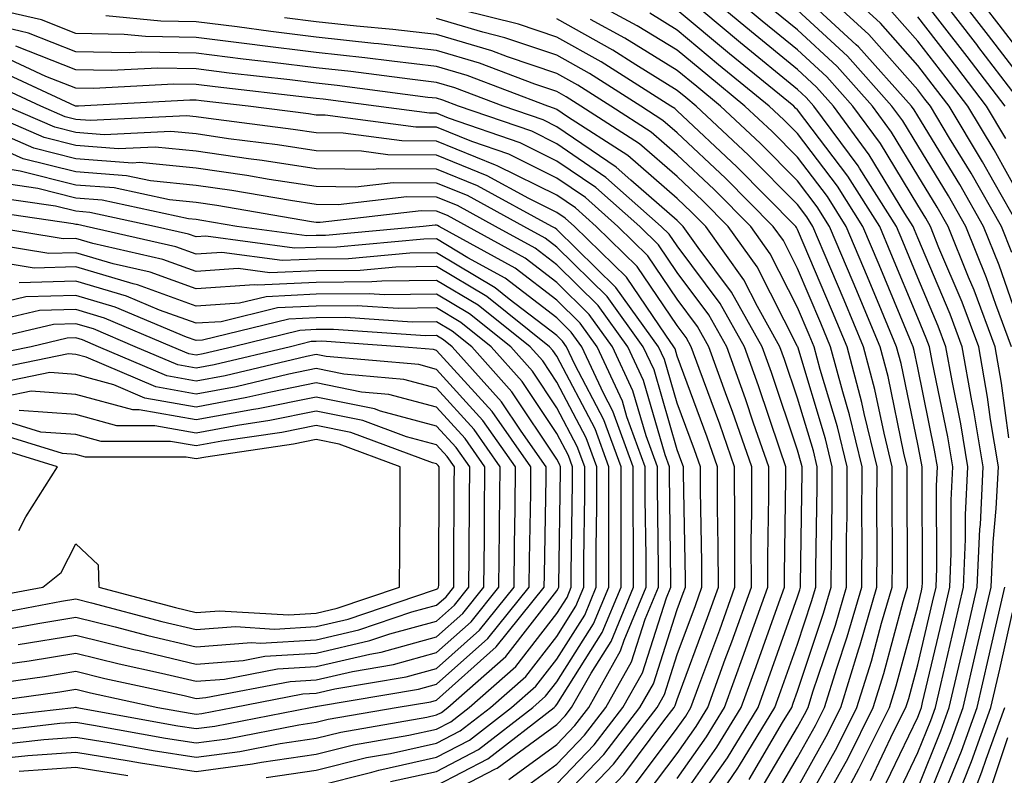
# Model space of a CAD drawing. Units: inches. Extents: x 960563 to 963203, y 7258298 to 7260938.
# Drawn here: x 961603 to 961685, y 7260096 to 7260159 of the extents above; entities that cross this region are included whole.
import ezdxf

# ---------------------------------------------------------------- set-up
doc = ezdxf.new("R2010")
doc.units = ezdxf.units.IN
doc.header["$MEASUREMENT"] = 0
doc.layers.add('Contour_96057258', color=7, linetype='Continuous', true_color=0x21f38a)

msp = doc.modelspace()

# ---------------------------------------------------------------- linework, layer by layer
at = {"layer": 'Contour_96057258'}
for points in [[(961670.53, 7260091.92, 3191), (961673.167, 7260096.803, 3191), (961673.382, 7260097.252, 3191), (961675.706, 7260101.92, 3191), (961676.263, 7260103.707, 3191), (961678.05, 7260110.309, 3191), (961678.362, 7260111.608, 3191), (961678.431, 7260111.92, 3191), (961678.45, 7260112.32, 3191), (961678.411, 7260121.559, 3191), (961678.431, 7260121.92, 3191), (961678.372, 7260122.242, 3191), (961678.05, 7260123.815, 3191), (961676.663, 7260130.533, 3191), (961676.292, 7260131.92, 3191), (961675.042, 7260134.928, 3191), (961673.87, 7260137.74, 3191), (961672.112, 7260141.92, 3191), (961670.54, 7260144.41, 3191), (961668.05, 7260147.682, 3191), (961665.941, 7260149.811, 3191), (961663.685, 7260151.92, 3191), (961660.589, 7260154.459, 3191), (961658.05, 7260156.568, 3191), (961654.739, 7260158.61, 3191), (961648.597, 7260161.92, 3191)], [(961678.05, 7260095.221, 3187), (961679.984, 7260099.986, 3187), (961680.677, 7260101.92, 3187), (961681.468, 7260105.338, 3187), (961682.073, 7260107.897, 3187), (961683.001, 7260111.92, 3187), (961683.216, 7260116.754, 3187), (961683.255, 7260117.125, 3187), (961683.489, 7260121.92, 3187), (961682.718, 7260126.588, 3187), (961682.552, 7260127.418, 3187), (961681.751, 7260131.92, 3187), (961680.755, 7260134.625, 3187), (961678.05, 7260140.973, 3187), (961677.776, 7260141.647, 3187), (961677.659, 7260141.92, 3187), (961676.976, 7260142.994, 3187), (961674.017, 7260147.887, 3187), (961671.038, 7260151.92, 3187), (961669.632, 7260153.502, 3187), (961668.05, 7260154.957, 3187), (961664.222, 7260158.092, 3187), (961659.632, 7260161.92, 3187)], [(961678.05, 7260092.262, 3186), (961680.833, 7260099.137, 3186), (961681.829, 7260101.92, 3186), (961682.972, 7260106.842, 3186), (961684.144, 7260111.92, 3186), (961684.31, 7260115.66, 3186), (961684.583, 7260118.453, 3186), (961684.759, 7260121.92, 3186), (961684.105, 7260125.865, 3186), (961683.86, 7260127.731, 3186), (961683.118, 7260131.92, 3186), (961681.751, 7260135.621, 3186), (961679.818, 7260140.152, 3186), (961679.105, 7260141.92, 3186), (961678.724, 7260142.594, 3186), (961678.05, 7260143.697, 3186), (961674.954, 7260148.824, 3186), (961672.659, 7260151.92, 3186), (961670.482, 7260154.352, 3186), (961668.05, 7260156.608, 3186), (961665.13, 7260159, 3186), (961661.624, 7260161.92, 3186)], [(961686.702, 7260133.268, 3183), (961684.827, 7260138.697, 3183), (961683.528, 7260141.92, 3183), (961681.546, 7260145.416, 3183), (961678.05, 7260151.129, 3183), (961677.747, 7260151.617, 3183), (961677.532, 7260151.92, 3183), (961673.128, 7260156.842, 3183), (961672.943, 7260157.027, 3183), (961668.05, 7260161.549, 3183)], [(961685.882, 7260139.752, 3182), (961685.003, 7260141.92, 3182), (961682.484, 7260146.354, 3182), (961680.696, 7260149.274, 3182), (961679.105, 7260151.92, 3182), (961678.646, 7260152.516, 3182), (961678.05, 7260153.287, 3182), (961673.997, 7260157.867, 3182), (961669.583, 7260161.92, 3182)], [(961686.478, 7260141.92, 3181), (961684.398, 7260145.572, 3181), (961683.431, 7260147.301, 3181), (961680.657, 7260151.92, 3181), (961679.525, 7260153.395, 3181), (961678.05, 7260155.309, 3181), (961674.944, 7260158.815, 3181), (961671.566, 7260161.92, 3181)], [(961685.325, 7260151.92, 3178), (961682.171, 7260156.041, 3178), (961678.05, 7260161.354, 3178)], [(961686.878, 7260151.92, 3177), (961683.05, 7260156.92, 3177), (961683.04, 7260156.93, 3177), (961679.183, 7260161.92, 3177)], [(961688.05, 7260152.418, 3176), (961683.939, 7260157.809, 3176), (961680.755, 7260161.92, 3176)], [(961688.05, 7260154.469, 3175), (961684.818, 7260158.688, 3175), (961682.318, 7260161.92, 3175)], [(961659.7, 7260091.92, 3198), (961663.099, 7260096.871, 3198), (961663.235, 7260097.106, 3198), (961666.175, 7260101.92, 3198), (961666.673, 7260103.297, 3198), (961668.05, 7260107.193, 3198), (961669.232, 7260110.738, 3198), (961669.583, 7260111.92, 3198), (961669.593, 7260113.463, 3198), (961669.691, 7260120.279, 3198), (961669.7, 7260121.92, 3198), (961669.378, 7260123.248, 3198), (961668.05, 7260127.633, 3198), (961666.976, 7260130.846, 3198), (961666.585, 7260131.92, 3198), (961664.72, 7260135.25, 3198), (961663.597, 7260137.467, 3198), (961660.423, 7260141.92, 3198), (961659.241, 7260143.111, 3198), (961658.05, 7260144.235, 3198), (961653.948, 7260147.818, 3198), (961648.939, 7260151.031, 3198), (961648.05, 7260151.637, 3198), (961647.864, 7260151.735, 3198), (961647.308, 7260151.92, 3198), (961640.599, 7260154.469, 3198), (961638.05, 7260155.221, 3198), (961634.319, 7260155.651, 3198), (961632.073, 7260155.943, 3198), (961628.05, 7260156.383, 3198), (961623.128, 7260156.998, 3198), (961622.952, 7260157.018, 3198), (961618.05, 7260157.643, 3198), (961613.851, 7260157.721, 3198), (961612.083, 7260157.887, 3198), (961608.05, 7260157.975, 3198), (961605.218, 7260159.088, 3198), (961599.583, 7260160.387, 3198)], [(961668.05, 7260095.231, 3194), (961670.452, 7260099.518, 3194), (961671.644, 7260101.92, 3194), (961673.167, 7260106.803, 3194), (961673.255, 7260107.125, 3194), (961674.661, 7260111.92, 3194), (961674.681, 7260115.289, 3194), (961674.661, 7260118.531, 3194), (961674.681, 7260121.92, 3194), (961673.607, 7260126.363, 3194), (961673.411, 7260127.281, 3194), (961672.181, 7260131.92, 3194), (961670.96, 7260134.83, 3194), (961668.05, 7260141.676, 3194), (961667.972, 7260141.842, 3194), (961667.913, 7260141.92, 3194), (961663.011, 7260146.881, 3194), (961658.05, 7260151.529, 3194), (961657.845, 7260151.715, 3194), (961657.513, 7260151.92, 3194), (961651.732, 7260155.602, 3194), (961648.05, 7260157.662, 3194), (961644.866, 7260158.736, 3194), (961640.032, 7260159.938, 3194)], [(961674.124, 7260095.846, 3190), (961676.077, 7260099.947, 3190), (961677.064, 7260101.92, 3190), (961677.298, 7260102.672, 3190), (961678.05, 7260105.455, 3190), (961679.29, 7260110.68, 3190), (961679.573, 7260111.92, 3190), (961679.642, 7260113.512, 3190), (961679.612, 7260120.358, 3190), (961679.691, 7260121.92, 3190), (961679.456, 7260123.326, 3190), (961678.05, 7260130.162, 3190), (961677.747, 7260131.617, 3190), (961677.669, 7260131.92, 3190), (961677.396, 7260132.574, 3190), (961674.847, 7260138.717, 3190), (961673.499, 7260141.92, 3190), (961671.39, 7260145.26, 3190), (961668.05, 7260149.645, 3190), (961666.917, 7260150.787, 3190), (961665.706, 7260151.92, 3190), (961661.497, 7260155.367, 3190), (961658.05, 7260158.238, 3190), (961655.775, 7260159.645, 3190)], [(961675.071, 7260094.899, 3189), (961678.05, 7260101.119, 3189), (961678.284, 7260101.686, 3189), (961678.362, 7260101.92, 3189), (961678.46, 7260102.33, 3189), (961680.218, 7260109.752, 3189), (961680.716, 7260111.92, 3189), (961680.843, 7260114.713, 3189), (961680.823, 7260119.147, 3189), (961680.96, 7260121.92, 3189), (961680.55, 7260124.42, 3189), (961679.241, 7260130.729, 3189), (961679.036, 7260131.92, 3189), (961678.763, 7260132.633, 3189), (961678.05, 7260134.322, 3189), (961675.823, 7260139.693, 3189), (961674.886, 7260141.92, 3189), (961672.239, 7260146.11, 3189), (961668.05, 7260151.617, 3189), (961667.894, 7260151.764, 3189), (961667.737, 7260151.92, 3189), (961662.415, 7260156.285, 3189), (961658.05, 7260159.908, 3189)], [(961676.028, 7260093.942, 3188), (961678.05, 7260098.17, 3188), (961679.134, 7260100.836, 3188), (961679.515, 7260101.92, 3188), (961679.964, 7260103.834, 3188), (961681.146, 7260108.824, 3188), (961681.859, 7260111.92, 3188), (961682.034, 7260115.904, 3188), (961682.025, 7260117.945, 3188), (961682.22, 7260121.92, 3188), (961681.634, 7260125.504, 3188), (961680.901, 7260129.068, 3188), (961680.394, 7260131.92, 3188), (961679.759, 7260133.629, 3188), (961678.05, 7260137.652, 3188), (961676.8, 7260140.67, 3188), (961676.273, 7260141.92, 3188), (961673.206, 7260146.764, 3188), (961673.089, 7260146.959, 3188), (961669.417, 7260151.92, 3188), (961668.773, 7260152.643, 3188), (961668.05, 7260153.307, 3188), (961663.323, 7260157.193, 3188), (961660.091, 7260159.879, 3188)], [(961685.618, 7260124.352, 3185), (961685.013, 7260128.883, 3185), (961684.476, 7260131.92, 3185), (961682.737, 7260136.608, 3185), (961682.278, 7260137.692, 3185), (961680.579, 7260141.92, 3185), (961679.661, 7260143.531, 3185), (961678.05, 7260146.168, 3185), (961675.882, 7260149.752, 3185), (961674.29, 7260151.92, 3185), (961671.341, 7260155.211, 3185), (961668.05, 7260158.258, 3185), (961666.038, 7260159.908, 3185)], [(961685.833, 7260131.92, 3184), (961684.534, 7260135.436, 3184), (961683.773, 7260137.643, 3184), (961682.054, 7260141.92, 3184), (961680.599, 7260144.469, 3184), (961678.05, 7260148.649, 3184), (961676.819, 7260150.69, 3184), (961675.911, 7260151.92, 3184), (961672.2, 7260156.07, 3184), (961668.05, 7260159.908, 3184)], [(961687.825, 7260142.145, 3180), (961684.407, 7260148.277, 3180), (961682.22, 7260151.92, 3180), (961680.413, 7260154.283, 3180), (961678.05, 7260157.32, 3180), (961675.892, 7260159.762, 3180)], [(961664.026, 7260095.943, 3197), (961666.81, 7260100.68, 3197), (961667.571, 7260101.92, 3197), (961667.698, 7260102.272, 3197), (961668.05, 7260103.277, 3197), (961670.218, 7260109.752, 3197), (961670.853, 7260111.92, 3197), (961670.872, 7260114.742, 3197), (961670.931, 7260119.039, 3197), (961670.941, 7260121.92, 3197), (961670.384, 7260124.254, 3197), (961668.069, 7260131.901, 3197), (961668.05, 7260131.949, 3197), (961664.691, 7260138.561, 3197), (961662.298, 7260141.92, 3197), (961660.189, 7260144.059, 3197), (961658.05, 7260146.061, 3197), (961654.915, 7260148.785, 3197), (961650.042, 7260151.92, 3197), (961648.831, 7260152.701, 3197), (961648.05, 7260153.131, 3197), (961646.224, 7260153.746, 3197), (961641.624, 7260155.494, 3197), (961638.05, 7260156.549, 3197), (961633.226, 7260157.096, 3197), (961632.835, 7260157.135, 3197), (961628.05, 7260157.662, 3197), (961624.261, 7260158.131, 3197), (961621.458, 7260158.512, 3197), (961618.05, 7260158.942, 3197), (961615.13, 7260159, 3197), (961610.54, 7260159.43, 3197)], [(961664.964, 7260095.006, 3196), (961668.05, 7260100.27, 3196), (961668.646, 7260101.324, 3196), (961668.939, 7260101.92, 3196), (961669.339, 7260103.209, 3196), (961671.204, 7260108.766, 3196), (961672.122, 7260111.92, 3196), (961672.142, 7260116.012, 3196), (961672.171, 7260117.799, 3196), (961672.191, 7260121.92, 3196), (961671.38, 7260125.25, 3196), (961669.935, 7260130.035, 3196), (961669.437, 7260131.92, 3196), (961669.026, 7260132.897, 3196), (961668.05, 7260135.192, 3196), (961665.784, 7260139.654, 3196), (961664.163, 7260141.92, 3196), (961661.126, 7260144.996, 3196), (961658.05, 7260147.877, 3196), (961655.892, 7260149.762, 3196), (961652.532, 7260151.92, 3196), (961649.798, 7260153.668, 3196), (961648.05, 7260154.645, 3196), (961643.948, 7260156.022, 3196), (961642.65, 7260156.52, 3196), (961638.05, 7260157.877, 3196), (961634.417, 7260158.287, 3196), (961631.4, 7260158.57, 3196), (961628.05, 7260158.932, 3196), (961625.394, 7260159.264, 3196)], [(961665.892, 7260094.078, 3195), (961668.05, 7260097.75, 3195), (961669.544, 7260100.426, 3195), (961670.286, 7260101.92, 3195), (961671.312, 7260105.182, 3195), (961672.181, 7260107.789, 3195), (961673.392, 7260111.92, 3195), (961673.421, 7260116.549, 3195), (961673.411, 7260117.281, 3195), (961673.441, 7260121.92, 3195), (961672.386, 7260126.256, 3195), (961671.81, 7260128.16, 3195), (961670.804, 7260131.92, 3195), (961669.993, 7260133.863, 3195), (961668.05, 7260138.434, 3195), (961666.878, 7260140.748, 3195), (961666.038, 7260141.92, 3195), (961662.064, 7260145.934, 3195), (961658.05, 7260149.703, 3195), (961656.868, 7260150.738, 3195), (961655.023, 7260151.92, 3195), (961650.765, 7260154.635, 3195), (961648.05, 7260156.158, 3195), (961643.734, 7260157.604, 3195), (961641.907, 7260158.063, 3195), (961638.05, 7260159.205, 3195)], [(961668.05, 7260092.711, 3193), (961671.351, 7260098.619, 3193), (961673.001, 7260101.92, 3193), (961674.202, 7260105.768, 3193), (961675.052, 7260108.922, 3193), (961675.931, 7260111.92, 3193), (961675.941, 7260114.029, 3193), (961675.921, 7260119.791, 3193), (961675.931, 7260121.92, 3193), (961675.247, 7260124.723, 3193), (961674.495, 7260128.365, 3193), (961673.548, 7260131.92, 3193), (961671.927, 7260135.797, 3193), (961670.276, 7260139.693, 3193), (961669.339, 7260141.92, 3193), (961668.841, 7260142.711, 3193), (961668.05, 7260143.746, 3193), (961663.987, 7260147.858, 3193), (961659.642, 7260151.92, 3193), (961658.763, 7260152.633, 3193), (961658.05, 7260153.229, 3193), (961654.622, 7260155.348, 3193), (961652.698, 7260156.568, 3193), (961648.05, 7260159.176, 3193)], [(961670.237, 7260094.108, 3192), (961672.259, 7260097.711, 3192), (961674.349, 7260101.92, 3192), (961675.237, 7260104.733, 3192), (961676.849, 7260110.719, 3192), (961677.2, 7260111.92, 3192), (961677.21, 7260112.76, 3192), (961677.171, 7260121.041, 3192), (961677.171, 7260121.92, 3192), (961676.898, 7260123.072, 3192), (961675.579, 7260129.449, 3192), (961674.925, 7260131.92, 3192), (961672.894, 7260136.764, 3192), (961672.679, 7260137.291, 3192), (961670.726, 7260141.92, 3192), (961669.691, 7260143.561, 3192), (961668.05, 7260145.709, 3192), (961664.964, 7260148.834, 3192), (961661.663, 7260151.92, 3192), (961659.681, 7260153.551, 3192), (961658.05, 7260154.899, 3192), (961653.714, 7260157.584, 3192), (961650.853, 7260159.117, 3192)], [(961685.374, 7260149.244, 3179), (961683.773, 7260151.92, 3179), (961681.292, 7260155.162, 3179), (961678.05, 7260159.342, 3179)], [(961658.314, 7260092.184, 3199), (961662.23, 7260097.74, 3199), (961664.778, 7260101.92, 3199), (961665.648, 7260104.322, 3199), (961668.05, 7260111.11, 3199), (961668.255, 7260111.715, 3199), (961668.314, 7260111.92, 3199), (961668.314, 7260112.184, 3199), (961668.45, 7260121.52, 3199), (961668.45, 7260121.92, 3199), (961668.372, 7260122.242, 3199), (961668.05, 7260123.307, 3199), (961665.892, 7260129.762, 3199), (961665.11, 7260131.92, 3199), (961662.581, 7260136.451, 3199), (961659.798, 7260140.172, 3199), (961658.548, 7260141.92, 3199), (961658.304, 7260142.174, 3199), (961658.05, 7260142.408, 3199), (961654.212, 7260145.758, 3199), (961652.982, 7260146.852, 3199), (961648.05, 7260150.211, 3199), (961646.907, 7260150.777, 3199), (961643.597, 7260151.92, 3199), (961639.573, 7260153.443, 3199), (961638.05, 7260153.902, 3199), (961635.814, 7260154.156, 3199), (961630.921, 7260154.791, 3199), (961628.05, 7260155.113, 3199), (961624.407, 7260155.563, 3199), (961621.966, 7260155.836, 3199), (961618.05, 7260156.334, 3199), (961613.558, 7260156.412, 3199), (961612.493, 7260156.363, 3199), (961608.05, 7260156.451, 3199), (961604.134, 7260158.004, 3199), (961601.321, 7260158.649, 3199)], [(961658.05, 7260093.902, 3200), (961661.36, 7260098.61, 3200), (961663.382, 7260101.92, 3200), (961664.632, 7260105.338, 3200), (961666.351, 7260110.221, 3200), (961666.966, 7260111.92, 3200), (961666.966, 7260113.004, 3200), (961667.093, 7260120.963, 3200), (961667.083, 7260121.92, 3200), (961666.575, 7260123.395, 3200), (961664.808, 7260128.678, 3200), (961663.646, 7260131.92, 3200), (961661.634, 7260135.504, 3200), (961658.05, 7260140.299, 3200), (961657.396, 7260141.266, 3200), (961656.732, 7260141.92, 3200), (961652.132, 7260146.002, 3200), (961648.05, 7260148.785, 3200), (961645.96, 7260149.83, 3200), (961639.886, 7260151.92, 3200), (961638.558, 7260152.428, 3200), (961638.05, 7260152.574, 3200), (961637.318, 7260152.652, 3200), (961629.778, 7260153.649, 3200), (961628.05, 7260153.834, 3200), (961625.862, 7260154.108, 3200), (961620.804, 7260154.674, 3200), (961618.05, 7260155.026, 3200), (961614.886, 7260155.084, 3200), (961611.009, 7260154.879, 3200), (961608.05, 7260154.938, 3200), (961603.069, 7260156.901, 3200)], [(961658.05, 7260096.002, 3201), (961660.491, 7260099.479, 3201), (961661.985, 7260101.92, 3201), (961663.607, 7260106.363, 3201), (961664.212, 7260108.082, 3201), (961665.589, 7260111.92, 3201), (961665.589, 7260114.381, 3201), (961665.667, 7260119.537, 3201), (961665.667, 7260121.92, 3201), (961664.398, 7260125.572, 3201), (961663.724, 7260127.594, 3201), (961662.171, 7260131.92, 3201), (961660.687, 7260134.557, 3201), (961658.05, 7260138.092, 3201), (961656.507, 7260140.377, 3201), (961654.935, 7260141.92, 3201), (961651.282, 7260145.152, 3201), (961648.05, 7260147.36, 3201), (961645.003, 7260148.873, 3201), (961639.036, 7260150.934, 3201), (961638.05, 7260151.334, 3201), (961637.464, 7260151.334, 3201), (961633.03, 7260151.92, 3201), (961628.626, 7260152.496, 3201), (961628.05, 7260152.565, 3201), (961627.318, 7260152.652, 3201), (961619.651, 7260153.522, 3201), (961618.05, 7260153.727, 3201), (961616.214, 7260153.756, 3201), (961609.525, 7260153.395, 3201), (961608.05, 7260153.424, 3201), (961605.569, 7260154.401, 3201), (961602.132, 7260156.002, 3201)], [(961655.403, 7260094.567, 3202), (961658.05, 7260098.102, 3202), (961659.632, 7260100.338, 3202), (961660.589, 7260101.92, 3202), (961662.054, 7260105.924, 3202), (961662.591, 7260107.379, 3202), (961664.222, 7260111.92, 3202), (961664.212, 7260115.758, 3202), (961664.251, 7260118.121, 3202), (961664.251, 7260121.92, 3202), (961662.65, 7260126.52, 3202), (961662.181, 7260127.789, 3202), (961660.696, 7260131.92, 3202), (961659.739, 7260133.61, 3202), (961658.05, 7260135.885, 3202), (961655.618, 7260139.488, 3202), (961653.128, 7260141.92, 3202), (961650.443, 7260144.313, 3202), (961648.05, 7260145.943, 3202), (961644.056, 7260147.926, 3202), (961640.989, 7260148.981, 3202), (961638.05, 7260150.172, 3202), (961636.312, 7260150.182, 3202), (961628.792, 7260151.178, 3202), (961628.05, 7260151.178, 3202), (961627.405, 7260151.276, 3202), (961622.386, 7260151.92, 3202), (961618.489, 7260152.36, 3202), (961618.05, 7260152.418, 3202), (961617.542, 7260152.428, 3202), (961608.294, 7260151.92, 3202), (961608.05, 7260151.91, 3202), (961608.021, 7260151.92, 3202), (961601.214, 7260155.084, 3202)], [(961654.515, 7260095.455, 3203), (961658.05, 7260100.201, 3203), (961658.763, 7260101.207, 3203), (961659.193, 7260101.92, 3203), (961659.857, 7260103.727, 3203), (961661.585, 7260108.385, 3203), (961662.845, 7260111.92, 3203), (961662.845, 7260116.715, 3203), (961662.835, 7260117.135, 3203), (961662.825, 7260121.92, 3203), (961661.595, 7260125.465, 3203), (961659.876, 7260130.094, 3203), (961659.222, 7260131.92, 3203), (961658.802, 7260132.672, 3203), (961658.05, 7260133.678, 3203), (961654.72, 7260138.59, 3203), (961651.331, 7260141.92, 3203), (961649.593, 7260143.463, 3203), (961648.05, 7260144.518, 3203), (961643.099, 7260146.969, 3203), (961642.943, 7260147.027, 3203), (961638.05, 7260149.01, 3203), (961635.159, 7260149.029, 3203), (961630.296, 7260149.674, 3203), (961628.05, 7260149.693, 3203), (961626.116, 7260149.986, 3203), (961619.085, 7260150.885, 3203), (961618.05, 7260151.041, 3203), (961617.249, 7260151.119, 3203), (961609.241, 7260150.729, 3203), (961608.05, 7260150.817, 3203), (961607.171, 7260151.041, 3203), (961605.15, 7260151.92, 3203), (961600.306, 7260154.176, 3203)], [(961648.05, 7260092.281, 3205), (961652.757, 7260097.213, 3205), (961656.38, 7260101.92, 3205), (961656.985, 7260102.985, 3205), (961658.05, 7260106.324, 3205), (961659.564, 7260110.406, 3205), (961660.101, 7260111.92, 3205), (961660.101, 7260113.971, 3205), (961659.993, 7260119.977, 3205), (961659.993, 7260121.92, 3205), (961659.485, 7260123.356, 3205), (961658.05, 7260127.233, 3205), (961656.995, 7260130.865, 3205), (961656.507, 7260131.92, 3205), (961652.962, 7260136.832, 3205), (961648.05, 7260141.656, 3205), (961647.903, 7260141.774, 3205), (961647.63, 7260141.92, 3205), (961641.439, 7260145.309, 3205), (961638.05, 7260146.686, 3205), (961633.255, 7260146.715, 3205), (961632.796, 7260146.666, 3205), (961628.05, 7260146.715, 3205), (961623.538, 7260147.408, 3205), (961622.425, 7260147.545, 3205), (961618.05, 7260148.19, 3205), (961614.651, 7260148.522, 3205), (961611.595, 7260148.375, 3205), (961608.05, 7260148.639, 3205), (961605.433, 7260149.303, 3205), (961599.407, 7260151.92, 3205)], [(961649.407, 7260091.92, 3204), (961653.616, 7260096.354, 3204), (961656.946, 7260100.817, 3204), (961657.796, 7260101.92, 3204), (961657.884, 7260102.086, 3204), (961658.05, 7260102.584, 3204), (961660.569, 7260109.401, 3204), (961661.478, 7260111.92, 3204), (961661.468, 7260115.338, 3204), (961661.409, 7260118.561, 3204), (961661.409, 7260121.92, 3204), (961660.54, 7260124.41, 3204), (961658.05, 7260131.119, 3204), (961657.874, 7260131.744, 3204), (961657.786, 7260131.92, 3204), (961657.103, 7260132.867, 3204), (961653.831, 7260137.701, 3204), (961649.525, 7260141.92, 3204), (961648.743, 7260142.613, 3204), (961648.05, 7260143.092, 3204), (961645.726, 7260144.244, 3204), (961642.269, 7260146.139, 3204), (961638.05, 7260147.848, 3204), (961634.007, 7260147.877, 3204), (961631.8, 7260148.17, 3204), (961628.05, 7260148.209, 3204), (961624.827, 7260148.697, 3204), (961620.755, 7260149.215, 3204), (961618.05, 7260149.615, 3204), (961615.95, 7260149.82, 3204), (961610.423, 7260149.547, 3204), (961608.05, 7260149.723, 3204), (961606.302, 7260150.172, 3204), (961602.278, 7260151.92, 3204)], [(961648.05, 7260093.922, 3206), (961651.956, 7260098.014, 3206), (961654.954, 7260101.92, 3206), (961656.077, 7260103.893, 3206), (961658.05, 7260110.055, 3206), (961658.558, 7260111.412, 3206), (961658.734, 7260111.92, 3206), (961658.734, 7260112.604, 3206), (961658.568, 7260121.402, 3206), (961658.568, 7260121.92, 3206), (961658.431, 7260122.301, 3206), (961658.05, 7260123.346, 3206), (961656.126, 7260129.996, 3206), (961655.237, 7260131.92, 3206), (961652.22, 7260136.09, 3206), (961648.05, 7260140.192, 3206), (961647.073, 7260140.943, 3206), (961645.296, 7260141.92, 3206), (961640.609, 7260144.479, 3206), (961638.05, 7260145.524, 3206), (961634.427, 7260145.543, 3206), (961631.321, 7260145.192, 3206), (961628.05, 7260145.231, 3206), (961624.144, 7260145.826, 3206), (961622.278, 7260146.149, 3206), (961618.05, 7260146.764, 3206), (961613.353, 7260147.223, 3206), (961612.776, 7260147.193, 3206), (961608.05, 7260147.545, 3206), (961604.564, 7260148.434, 3206), (961599.222, 7260150.748, 3206)], [(961648.05, 7260095.572, 3207), (961651.155, 7260098.815, 3207), (961653.538, 7260101.92, 3207), (961655.169, 7260104.801, 3207), (961657.171, 7260111.041, 3207), (961657.532, 7260111.92, 3207), (961657.532, 7260112.438, 3207), (961657.415, 7260121.285, 3207), (961657.415, 7260121.92, 3207), (961657.044, 7260122.926, 3207), (961655.247, 7260129.117, 3207), (961653.958, 7260131.92, 3207), (961651.478, 7260135.348, 3207), (961648.05, 7260138.717, 3207), (961646.243, 7260140.113, 3207), (961642.952, 7260141.92, 3207), (961639.788, 7260143.658, 3207), (961638.05, 7260144.352, 3207), (961635.589, 7260144.381, 3207), (961629.857, 7260143.727, 3207), (961628.05, 7260143.746, 3207), (961625.901, 7260144.068, 3207), (961621.028, 7260144.899, 3207), (961618.05, 7260145.338, 3207), (961614.261, 7260145.709, 3207), (961612.269, 7260146.139, 3207), (961608.05, 7260146.451, 3207), (961603.685, 7260147.555, 3207), (961601.429, 7260148.541, 3207)], [(961644.993, 7260094.977, 3208), (961648.05, 7260097.213, 3208), (961650.345, 7260099.625, 3208), (961652.122, 7260101.92, 3208), (961654.261, 7260105.709, 3208), (961655.403, 7260109.274, 3208), (961656.497, 7260111.92, 3208), (961656.497, 7260113.473, 3208), (961656.409, 7260120.279, 3208), (961656.409, 7260121.92, 3208), (961655.462, 7260124.508, 3208), (961654.378, 7260128.248, 3208), (961652.679, 7260131.92, 3208), (961650.735, 7260134.606, 3208), (961648.05, 7260137.252, 3208), (961645.403, 7260139.274, 3208), (961640.618, 7260141.92, 3208), (961638.958, 7260142.828, 3208), (961638.05, 7260143.19, 3208), (961636.761, 7260143.209, 3208), (961628.382, 7260142.252, 3208), (961628.05, 7260142.252, 3208), (961627.659, 7260142.311, 3208), (961619.788, 7260143.658, 3208), (961618.05, 7260143.912, 3208), (961615.843, 7260144.127, 3208), (961611.253, 7260145.123, 3208), (961608.05, 7260145.358, 3208), (961603.441, 7260146.529, 3208), (961602.757, 7260146.627, 3208)], [(961644.046, 7260095.924, 3209), (961648.05, 7260098.854, 3209), (961649.544, 7260100.426, 3209), (961650.706, 7260101.92, 3209), (961653.353, 7260106.617, 3209), (961653.646, 7260107.516, 3209), (961655.462, 7260111.92, 3209), (961655.462, 7260114.508, 3209), (961655.394, 7260119.264, 3209), (961655.403, 7260121.92, 3209), (961653.88, 7260126.09, 3209), (961653.509, 7260127.379, 3209), (961651.4, 7260131.92, 3209), (961649.993, 7260133.863, 3209), (961648.05, 7260135.777, 3209), (961644.573, 7260138.443, 3209), (961638.275, 7260141.92, 3209), (961638.128, 7260141.998, 3209), (961638.05, 7260142.027, 3209), (961637.933, 7260142.037, 3209), (961636.946, 7260141.92, 3209), (961628.802, 7260141.168, 3209), (961628.05, 7260141.158, 3209), (961627.259, 7260141.129, 3209), (961621.439, 7260141.92, 3209), (961618.548, 7260142.418, 3209), (961618.05, 7260142.486, 3209), (961617.425, 7260142.545, 3209), (961610.237, 7260144.108, 3209), (961608.05, 7260144.274, 3209), (961604.905, 7260145.065, 3209), (961601.673, 7260145.543, 3209)], [(961638.05, 7260094.264, 3210), (961642.943, 7260096.813, 3210), (961643.089, 7260096.881, 3210), (961648.05, 7260100.494, 3210), (961648.743, 7260101.227, 3210), (961649.28, 7260101.92, 3210), (961650.892, 7260104.762, 3210), (961652.562, 7260107.408, 3210), (961654.427, 7260111.92, 3210), (961654.427, 7260115.543, 3210), (961654.388, 7260118.258, 3210), (961654.398, 7260121.92, 3210), (961652.698, 7260126.568, 3210), (961651.917, 7260128.053, 3210), (961650.13, 7260131.92, 3210), (961649.251, 7260133.121, 3210), (961648.05, 7260134.313, 3210), (961643.743, 7260137.613, 3210), (961640.648, 7260139.322, 3210), (961638.05, 7260140.885, 3210), (961636.995, 7260140.865, 3210), (961629.769, 7260140.201, 3210), (961628.05, 7260140.182, 3210), (961626.234, 7260140.104, 3210), (961618.86, 7260141.11, 3210), (961618.05, 7260141.051, 3210), (961617.415, 7260141.285, 3210), (961614.612, 7260141.92, 3210), (961609.222, 7260143.092, 3210), (961608.05, 7260143.18, 3210), (961606.36, 7260143.61, 3210), (961600.579, 7260144.449, 3210)], [(961638.05, 7260095.436, 3211), (961642.318, 7260097.652, 3211), (961647.816, 7260101.92, 3211), (961647.943, 7260102.027, 3211), (961648.05, 7260102.164, 3211), (961651.829, 7260108.141, 3211), (961653.392, 7260111.92, 3211), (961653.392, 7260116.578, 3211), (961653.382, 7260117.252, 3211), (961653.392, 7260121.92, 3211), (961651.956, 7260125.826, 3211), (961649.534, 7260130.436, 3211), (961648.851, 7260131.92, 3211), (961648.509, 7260132.379, 3211), (961648.05, 7260132.838, 3211), (961644.085, 7260135.885, 3211), (961642.933, 7260136.803, 3211), (961638.05, 7260139.733, 3211), (961635.833, 7260139.703, 3211), (961630.735, 7260139.235, 3211), (961628.05, 7260139.205, 3211), (961625.208, 7260139.078, 3211), (961620.208, 7260139.762, 3211), (961618.05, 7260139.615, 3211), (961616.36, 7260140.231, 3211), (961608.919, 7260141.92, 3211), (961608.206, 7260142.076, 3211), (961608.05, 7260142.086, 3211), (961607.825, 7260142.145, 3211), (961599.485, 7260143.356, 3211)], [(961634.212, 7260095.758, 3212), (961638.05, 7260096.608, 3212), (961641.546, 7260098.424, 3212), (961646.058, 7260101.92, 3212), (961647.112, 7260102.858, 3212), (961648.05, 7260104.059, 3212), (961651.097, 7260108.873, 3212), (961652.357, 7260111.92, 3212), (961652.357, 7260116.227, 3212), (961652.376, 7260117.594, 3212), (961652.376, 7260121.92, 3212), (961651.224, 7260125.094, 3212), (961648.05, 7260131.119, 3212), (961647.728, 7260131.598, 3212), (961647.444, 7260131.92, 3212), (961642.22, 7260136.09, 3212), (961638.05, 7260138.59, 3212), (961634.671, 7260138.541, 3212), (961631.702, 7260138.268, 3212), (961628.05, 7260138.229, 3212), (961624.183, 7260138.053, 3212), (961621.556, 7260138.414, 3212), (961618.05, 7260138.18, 3212), (961615.296, 7260139.166, 3212), (961609.476, 7260140.494, 3212), (961608.05, 7260140.914, 3212), (961607.015, 7260140.885, 3212), (961600.775, 7260141.92, 3212)], [(961628.05, 7260095.367, 3213), (961632.659, 7260096.529, 3213), (961633.255, 7260096.715, 3213), (961638.05, 7260097.779, 3213), (961640.775, 7260099.195, 3213), (961644.29, 7260101.92, 3213), (961646.292, 7260103.678, 3213), (961648.05, 7260105.943, 3213), (961650.364, 7260109.606, 3213), (961651.321, 7260111.92, 3213), (961651.321, 7260115.192, 3213), (961651.37, 7260118.6, 3213), (961651.37, 7260121.92, 3213), (961650.482, 7260124.352, 3213), (961648.05, 7260128.981, 3213), (961646.878, 7260130.748, 3213), (961645.823, 7260131.92, 3213), (961641.497, 7260135.367, 3213), (961638.05, 7260137.438, 3213), (961633.509, 7260137.379, 3213), (961632.669, 7260137.301, 3213), (961628.05, 7260137.252, 3213), (961623.157, 7260137.027, 3213), (961622.903, 7260137.067, 3213), (961618.05, 7260136.735, 3213), (961614.241, 7260138.111, 3213), (961611.155, 7260138.815, 3213), (961608.05, 7260139.733, 3213), (961605.804, 7260139.674, 3213), (961599.212, 7260140.758, 3213)], [(961623.88, 7260096.09, 3214), (961628.05, 7260096.695, 3214), (961632.22, 7260097.75, 3214), (961634.232, 7260098.102, 3214), (961638.05, 7260098.951, 3214), (961640.003, 7260099.967, 3214), (961642.523, 7260101.92, 3214), (961645.462, 7260104.508, 3214), (961648.05, 7260107.828, 3214), (961649.632, 7260110.338, 3214), (961650.286, 7260111.92, 3214), (961650.286, 7260114.156, 3214), (961650.364, 7260119.606, 3214), (961650.364, 7260121.92, 3214), (961649.749, 7260123.619, 3214), (961648.05, 7260126.842, 3214), (961646.019, 7260129.889, 3214), (961644.212, 7260131.92, 3214), (961640.784, 7260134.654, 3214), (961638.05, 7260136.285, 3214), (961633.734, 7260136.236, 3214), (961632.454, 7260136.324, 3214), (961628.05, 7260136.276, 3214), (961623.89, 7260136.08, 3214), (961621.673, 7260135.543, 3214), (961618.05, 7260135.299, 3214), (961613.187, 7260137.057, 3214), (961612.835, 7260137.135, 3214), (961608.05, 7260138.551, 3214), (961604.583, 7260138.453, 3214), (961600.911, 7260139.059, 3214)], [(961602.249, 7260097.721, 3215), (961604.056, 7260097.926, 3215), (961608.05, 7260098.199, 3215), (961612.484, 7260097.486, 3215), (961613.441, 7260097.311, 3215), (961618.05, 7260096.608, 3215), (961622.747, 7260097.223, 3215), (961623.489, 7260097.36, 3215), (961628.05, 7260098.024, 3215), (961631.155, 7260098.815, 3215), (961635.735, 7260099.606, 3215), (961638.05, 7260100.123, 3215), (961639.232, 7260100.738, 3215), (961640.755, 7260101.92, 3215), (961644.642, 7260105.328, 3215), (961648.05, 7260109.723, 3215), (961648.9, 7260111.07, 3215), (961649.251, 7260111.92, 3215), (961649.251, 7260113.121, 3215), (961649.359, 7260120.611, 3215), (961649.359, 7260121.92, 3215), (961649.007, 7260122.877, 3215), (961648.05, 7260124.713, 3215), (961645.169, 7260129.039, 3215), (961642.591, 7260131.92, 3215), (961640.062, 7260133.932, 3215), (961638.05, 7260135.143, 3215), (961634.866, 7260135.104, 3215), (961631.458, 7260135.328, 3215), (961628.05, 7260135.289, 3215), (961624.818, 7260135.152, 3215), (961620.13, 7260134, 3215), (961618.05, 7260133.863, 3215), (961615.013, 7260134.957, 3215), (961612.259, 7260136.129, 3215), (961608.05, 7260137.369, 3215), (961603.362, 7260137.233, 3215)], [(961601.185, 7260098.785, 3216), (961605.394, 7260099.264, 3216), (961608.05, 7260099.449, 3216), (961610.999, 7260098.971, 3216), (961614.476, 7260098.346, 3216), (961618.05, 7260097.799, 3216), (961621.702, 7260098.268, 3216), (961625.052, 7260098.922, 3216), (961628.05, 7260099.361, 3216), (961630.091, 7260099.879, 3216), (961637.239, 7260101.11, 3216), (961638.05, 7260101.295, 3216), (961638.46, 7260101.51, 3216), (961638.997, 7260101.92, 3216), (961643.812, 7260106.158, 3216), (961648.05, 7260111.608, 3216), (961648.167, 7260111.803, 3216), (961648.226, 7260111.92, 3216), (961648.226, 7260112.096, 3216), (961648.353, 7260121.617, 3216), (961648.353, 7260121.92, 3216), (961648.275, 7260122.145, 3216), (961648.05, 7260122.574, 3216), (961644.31, 7260128.18, 3216), (961640.97, 7260131.92, 3216), (961639.349, 7260133.219, 3216), (961638.05, 7260133.99, 3216), (961636.009, 7260133.961, 3216), (961630.472, 7260134.342, 3216), (961628.05, 7260134.313, 3216), (961625.755, 7260134.215, 3216), (961618.587, 7260132.457, 3216), (961618.05, 7260132.428, 3216), (961617.259, 7260132.711, 3216), (961611.341, 7260135.211, 3216), (961608.05, 7260136.188, 3216), (961603.9, 7260136.07, 3216), (961601.683, 7260135.553, 3216)], [(961600.12, 7260099.85, 3217), (961606.732, 7260100.602, 3217), (961608.05, 7260100.69, 3217), (961609.515, 7260100.455, 3217), (961615.501, 7260099.371, 3217), (961618.05, 7260098.981, 3217), (961620.648, 7260099.322, 3217), (961626.605, 7260100.475, 3217), (961628.05, 7260100.69, 3217), (961629.036, 7260100.934, 3217), (961634.7, 7260101.92, 3217), (961637.571, 7260102.399, 3217), (961638.05, 7260102.535, 3217), (961643.001, 7260106.969, 3217), (961647.005, 7260111.92, 3217), (961647.015, 7260112.955, 3217), (961647.151, 7260121.022, 3217), (961647.161, 7260121.92, 3217), (961645.081, 7260124.889, 3217), (961643.46, 7260127.33, 3217), (961639.349, 7260131.92, 3217), (961638.626, 7260132.496, 3217), (961638.05, 7260132.848, 3217), (961637.142, 7260132.828, 3217), (961629.485, 7260133.356, 3217), (961628.05, 7260133.336, 3217), (961626.693, 7260133.277, 3217), (961621.146, 7260131.92, 3217), (961618.646, 7260131.324, 3217), (961618.05, 7260131.217, 3217), (961617.454, 7260131.324, 3217), (961616.058, 7260131.92, 3217), (961610.433, 7260134.303, 3217), (961608.05, 7260135.006, 3217), (961605.052, 7260134.918, 3217), (961599.827, 7260133.697, 3217)], [(961599.046, 7260100.924, 3218), (961607.894, 7260101.92, 3218), (961608.03, 7260101.94, 3218), (961608.069, 7260101.94, 3218), (961608.148, 7260101.92, 3218), (961616.536, 7260100.406, 3218), (961618.05, 7260100.172, 3218), (961619.603, 7260100.367, 3218), (961627.562, 7260101.92, 3218), (961627.972, 7260101.998, 3218), (961628.05, 7260102.008, 3218), (961628.157, 7260102.027, 3218), (961636.536, 7260103.434, 3218), (961638.05, 7260103.844, 3218), (961642.308, 7260107.662, 3218), (961645.745, 7260111.92, 3218), (961645.775, 7260114.195, 3218), (961645.872, 7260119.742, 3218), (961645.892, 7260121.92, 3218), (961642.659, 7260126.529, 3218), (961638.05, 7260131.617, 3218), (961637.806, 7260131.676, 3218), (961635.023, 7260131.92, 3218), (961628.499, 7260132.369, 3218), (961628.05, 7260132.36, 3218), (961627.63, 7260132.34, 3218), (961625.911, 7260131.92, 3218), (961619.554, 7260130.416, 3218), (961618.05, 7260130.143, 3218), (961616.536, 7260130.406, 3218), (961612.991, 7260131.92, 3218), (961609.525, 7260133.395, 3218), (961608.05, 7260133.824, 3218), (961606.194, 7260133.776, 3218), (961598.304, 7260131.92, 3218)], [(961598.157, 7260102.027, 3219), (961606.741, 7260103.229, 3219), (961608.05, 7260103.443, 3219), (961609.271, 7260103.141, 3219), (961614.866, 7260101.92, 3219), (961617.562, 7260101.432, 3219), (961618.05, 7260101.354, 3219), (961618.548, 7260101.422, 3219), (961621.107, 7260101.92, 3219), (961626.927, 7260103.043, 3219), (961628.05, 7260103.111, 3219), (961629.603, 7260103.473, 3219), (961635.511, 7260104.459, 3219), (961638.05, 7260105.162, 3219), (961641.614, 7260108.356, 3219), (961644.495, 7260111.92, 3219), (961644.534, 7260115.436, 3219), (961644.583, 7260118.453, 3219), (961644.622, 7260121.92, 3219), (961641.907, 7260125.777, 3219), (961638.05, 7260130.035, 3219), (961636.566, 7260130.436, 3219), (961628.86, 7260131.11, 3219), (961628.05, 7260131.276, 3219), (961627.239, 7260131.11, 3219), (961620.462, 7260129.508, 3219), (961618.05, 7260129.059, 3219), (961615.618, 7260129.488, 3219), (961609.935, 7260131.92, 3219), (961608.607, 7260132.477, 3219), (961608.05, 7260132.643, 3219), (961607.347, 7260132.623, 3219), (961604.339, 7260131.92, 3219), (961599.124, 7260130.846, 3219)], [(961599.857, 7260103.727, 3220), (961605.462, 7260104.508, 3220), (961608.05, 7260104.947, 3220), (961610.472, 7260104.342, 3220), (961617.064, 7260102.906, 3220), (961618.05, 7260102.672, 3220), (961618.87, 7260102.74, 3220), (961625.882, 7260104.088, 3220), (961628.05, 7260104.225, 3220), (961631.048, 7260104.918, 3220), (961634.476, 7260105.494, 3220), (961638.05, 7260106.481, 3220), (961640.921, 7260109.049, 3220), (961643.235, 7260111.92, 3220), (961643.284, 7260116.686, 3220), (961643.294, 7260117.164, 3220), (961643.343, 7260121.92, 3220), (961641.165, 7260125.035, 3220), (961638.05, 7260128.463, 3220), (961635.325, 7260129.195, 3220), (961630.335, 7260129.635, 3220), (961628.05, 7260130.094, 3220), (961625.765, 7260129.635, 3220), (961621.38, 7260128.59, 3220), (961618.05, 7260127.985, 3220), (961614.7, 7260128.57, 3220), (961608.929, 7260131.041, 3220), (961608.05, 7260131.276, 3220), (961607.444, 7260131.315, 3220), (961600.15, 7260129.82, 3220)], [(961601.556, 7260105.426, 3221), (961604.173, 7260105.797, 3221), (961608.05, 7260106.442, 3221), (961611.673, 7260105.543, 3221), (961615.189, 7260104.781, 3221), (961618.05, 7260104.108, 3221), (961620.413, 7260104.283, 3221), (961624.827, 7260105.143, 3221), (961628.05, 7260105.328, 3221), (961632.493, 7260106.363, 3221), (961633.45, 7260106.52, 3221), (961638.05, 7260107.799, 3221), (961640.228, 7260109.742, 3221), (961641.985, 7260111.92, 3221), (961642.025, 7260115.895, 3221), (961642.034, 7260117.936, 3221), (961642.073, 7260121.92, 3221), (961640.413, 7260124.283, 3221), (961638.05, 7260126.891, 3221), (961634.085, 7260127.955, 3221), (961631.819, 7260128.151, 3221), (961628.05, 7260128.912, 3221), (961624.28, 7260128.151, 3221), (961622.288, 7260127.682, 3221), (961618.05, 7260126.901, 3221), (961613.782, 7260127.652, 3221), (961611.224, 7260128.746, 3221), (961608.05, 7260129.615, 3221), (961605.892, 7260129.762, 3221), (961601.175, 7260128.795, 3221)], [(961603.275, 7260107.145, 3222), (961608.05, 7260107.945, 3222), (961612.874, 7260106.744, 3222), (961613.323, 7260106.647, 3222), (961618.05, 7260105.533, 3222), (961621.966, 7260105.836, 3222), (961623.782, 7260106.188, 3222), (961628.05, 7260106.442, 3222), (961632.493, 7260107.477, 3222), (961634.163, 7260108.033, 3222), (961638.05, 7260109.108, 3222), (961639.534, 7260110.436, 3222), (961640.726, 7260111.92, 3222), (961640.755, 7260114.625, 3222), (961640.775, 7260119.195, 3222), (961640.804, 7260121.92, 3222), (961639.671, 7260123.541, 3222), (961638.05, 7260125.318, 3222), (961633.401, 7260126.568, 3222), (961632.894, 7260126.764, 3222), (961628.05, 7260127.731, 3222), (961623.206, 7260126.764, 3222), (961622.835, 7260126.705, 3222), (961618.05, 7260125.826, 3222), (961613.314, 7260126.656, 3222), (961612.786, 7260126.656, 3222), (961608.05, 7260127.945, 3222), (961604.339, 7260128.209, 3222), (961602.2, 7260127.77, 3222)], [(961601.663, 7260108.307, 3223), (961605.071, 7260108.942, 3223), (961608.05, 7260109.44, 3223), (961611.341, 7260108.629, 3223), (961614.036, 7260107.906, 3223), (961618.05, 7260106.959, 3223), (961622.659, 7260107.311, 3223), (961623.401, 7260107.272, 3223), (961628.05, 7260107.545, 3223), (961631.595, 7260108.375, 3223), (961635.989, 7260109.86, 3223), (961638.05, 7260110.426, 3223), (961638.841, 7260111.129, 3223), (961639.476, 7260111.92, 3223), (961639.485, 7260113.356, 3223), (961639.515, 7260120.455, 3223), (961639.534, 7260121.92, 3223), (961638.919, 7260122.789, 3223), (961638.05, 7260123.746, 3223), (961635.55, 7260124.42, 3223), (961631.907, 7260125.777, 3223), (961628.05, 7260126.549, 3223), (961624.193, 7260125.777, 3223), (961621.507, 7260125.377, 3223), (961618.05, 7260124.742, 3223), (961614.622, 7260125.348, 3223), (961611.478, 7260125.348, 3223), (961608.05, 7260126.285, 3223), (961603.362, 7260126.608, 3223)], [(961600.433, 7260109.537, 3224), (961606.878, 7260110.748, 3224), (961608.05, 7260110.943, 3224), (961609.349, 7260110.621, 3224), (961615.198, 7260109.068, 3224), (961618.05, 7260108.395, 3224), (961621.331, 7260108.639, 3224), (961624.573, 7260108.443, 3224), (961628.05, 7260108.649, 3224), (961630.696, 7260109.274, 3224), (961637.806, 7260111.676, 3224), (961638.05, 7260111.744, 3224), (961638.148, 7260111.822, 3224), (961638.216, 7260111.92, 3224), (961638.226, 7260112.096, 3224), (961638.255, 7260121.715, 3224), (961638.255, 7260121.92, 3224), (961638.177, 7260122.047, 3224), (961638.05, 7260122.174, 3224), (961637.698, 7260122.272, 3224), (961630.921, 7260124.791, 3224), (961628.05, 7260125.377, 3224), (961625.179, 7260124.791, 3224), (961620.189, 7260124.059, 3224), (961618.05, 7260123.668, 3224), (961615.931, 7260124.039, 3224), (961610.169, 7260124.039, 3224), (961608.05, 7260124.615, 3224), (961605.15, 7260124.82, 3224), (961601.937, 7260125.807, 3224)], [(961599.193, 7260110.777, 3225), (961605.316, 7260111.92, 3225), (961606.829, 7260113.141, 3225), (961608.05, 7260115.514, 3225), (961609.905, 7260113.776, 3225), (961609.964, 7260111.92, 3225), (961616.351, 7260110.221, 3225), (961618.05, 7260109.82, 3225), (961620.003, 7260109.967, 3225), (961625.755, 7260109.625, 3225), (961628.05, 7260109.762, 3225), (961629.798, 7260110.172, 3225), (961634.974, 7260111.92, 3225), (961634.984, 7260114.986, 3225), (961635.023, 7260118.893, 3225), (961635.023, 7260121.92, 3225), (961629.944, 7260123.815, 3225), (961628.05, 7260124.195, 3225), (961626.155, 7260123.815, 3225), (961618.87, 7260122.74, 3225), (961618.05, 7260122.584, 3225), (961617.239, 7260122.731, 3225), (961608.86, 7260122.731, 3225), (961608.05, 7260122.955, 3225), (961606.937, 7260123.033, 3225), (961600.989, 7260124.86, 3225)], [(961603.323, 7260116.647, 3226), (961603.9, 7260117.77, 3226), (961606.526, 7260121.92, 3226), (961600.052, 7260123.922, 3226)], [(961639.28, 7260063.151, 3185), (961645.384, 7260064.586, 3185), (961648.05, 7260065.367, 3185), (961652.493, 7260067.477, 3185), (961654.798, 7260068.668, 3185), (961658.05, 7260070.309, 3185), (961659.075, 7260070.895, 3185), (961660.765, 7260071.92, 3185), (961665.003, 7260074.967, 3185), (961668.05, 7260077.906, 3185), (961669.935, 7260080.035, 3185), (961671.644, 7260081.92, 3185), (961674.603, 7260085.367, 3185), (961678.05, 7260090.045, 3185), (961678.753, 7260091.217, 3185), (961679.144, 7260091.92, 3185), (961679.818, 7260093.688, 3185), (961681.683, 7260098.287, 3185), (961682.982, 7260101.92, 3185), (961683.939, 7260106.031, 3185), (961684.456, 7260108.326, 3185), (961685.286, 7260111.92, 3185)], [(961648.05, 7260064.098, 3184), (961652.191, 7260066.061, 3184), (961653.372, 7260066.598, 3184), (961658.05, 7260068.961, 3184), (961659.935, 7260070.035, 3184), (961663.04, 7260071.92, 3184), (961665.96, 7260074.01, 3184), (961668.05, 7260076.041, 3184), (961670.814, 7260079.156, 3184), (961673.314, 7260081.92, 3184), (961675.501, 7260084.469, 3184), (961678.05, 7260087.926, 3184), (961679.554, 7260090.416, 3184), (961680.374, 7260091.92, 3184), (961681.819, 7260095.69, 3184), (961682.532, 7260097.438, 3184), (961684.134, 7260101.92, 3184), (961684.876, 7260105.094, 3184), (961685.941, 7260109.811, 3184)], [(961649.778, 7260063.649, 3183), (961654.271, 7260065.699, 3183), (961658.05, 7260067.613, 3183), (961660.794, 7260069.176, 3183), (961665.316, 7260071.92, 3183), (961666.907, 7260073.063, 3183), (961668.05, 7260074.166, 3183), (961671.693, 7260078.277, 3183), (961674.984, 7260081.92, 3183), (961676.4, 7260083.57, 3183), (961678.05, 7260085.807, 3183), (961680.355, 7260089.615, 3183), (961681.614, 7260091.92, 3183), (961683.392, 7260096.578, 3183), (961683.743, 7260097.613, 3183), (961685.296, 7260101.92, 3183)], [(961648.87, 7260061.92, 3182), (961655.159, 7260064.811, 3182), (961658.05, 7260066.266, 3182), (961661.653, 7260068.317, 3182), (961667.591, 7260071.92, 3182), (961667.855, 7260072.115, 3182), (961668.05, 7260072.301, 3182), (961672.571, 7260077.399, 3182), (961676.663, 7260081.92, 3182), (961677.298, 7260082.672, 3182), (961678.05, 7260083.688, 3182), (961681.146, 7260088.824, 3182), (961682.845, 7260091.92, 3182), (961684.29, 7260095.68, 3182), (961685.55, 7260099.42, 3182)], [(961603.343, 7260096.627, 3214), (961608.05, 7260096.959, 3214), (961612.386, 7260096.256, 3214)]]:
    msp.add_polyline3d(points, dxfattribs=at)

doc.saveas('drawing.dxf')
